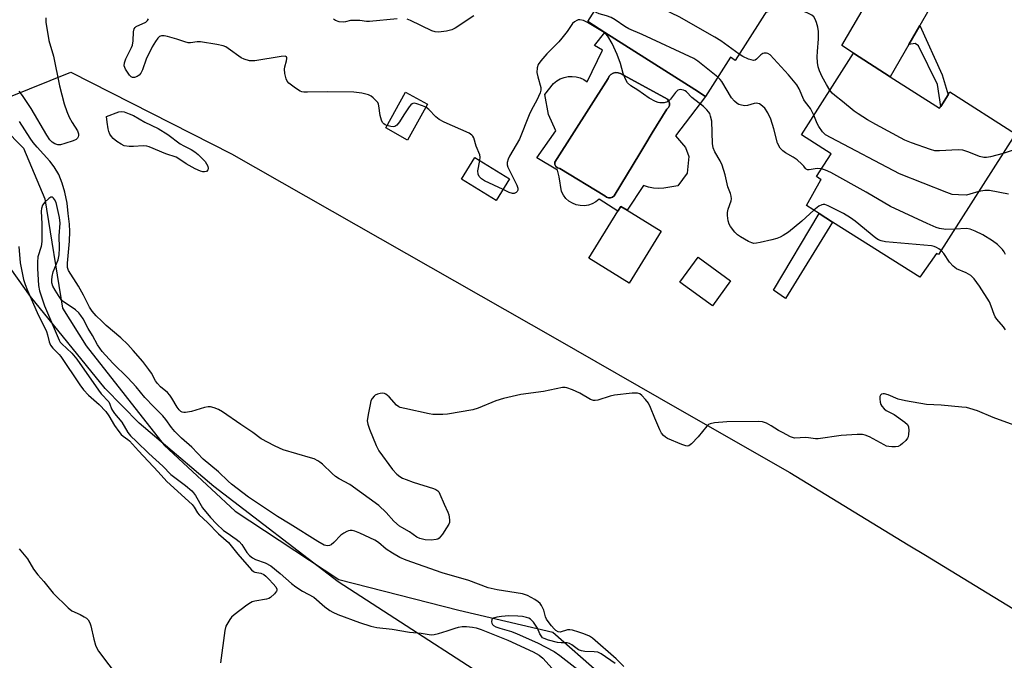
# Model space of a CAD drawing. Units: inches. Extents: x 1315762 to 1321762, y 521448 to 525448.
# Drawn here: x 1317947 to 1318258, y 523853 to 524056 of the extents above; entities that cross this region are included whole.
import ezdxf

# ---------------------------------------------------------------- set-up
doc = ezdxf.new("R2010")
doc.units = ezdxf.units.IN
doc.header["$MEASUREMENT"] = 0
for name, color, linetype in [('BLDG-Footprint', 5, 'Continuous'), ('CULTRL-Pad', 6, 'Continuous'), ('CULTRL-Swimming Pool in Ground', 4, 'Continuous'), ('HYDRO-Single Line Stream', 4, 'Continuous'), ('NTRL-Trees', 3, 'Continuous'), ('TRANS-Driveway', 251, 'Continuous'), ('TRANS-Non Street Sidewalk', 7, 'Continuous'), ('Undefined', 1, 'Continuous')]:
    doc.layers.add(name, color=color, linetype=linetype)

msp = doc.modelspace()

# ---------------------------------------------------------------- linework, layer by layer
at = {"layer": 'BLDG-Footprint'}
for points, elevation in [([(1318151.42, 524085.84), (1318164.57, 524077.51), (1318165.4, 524078.83), (1318167.88, 524082.74), (1318171.23, 524080.62), (1318189.53, 524069.03), (1318173.24, 524043.33), (1318171.69, 524044.31), (1318163.83, 524031.92), (1318160.39, 524034.1), (1318131.89, 524052.15), (1318126.48, 524055.58), (1318130.97, 524062.67), (1318112.15, 524074.59), (1318130.7, 524103.87), (1318133.29, 524102.23), (1318149.95, 524091.67), (1318153.64, 524089.33)], 433.84), ([(1318222.33, 524038.12), (1318237.9, 524028.15), (1318238.28, 524028.74), (1318240.6, 524032.36), (1318241.2, 524033.31), (1318262.01, 524020), (1318237.55, 523981.78), (1318236.93, 523982.17), (1318231.69, 523974.62), (1318204.06, 523992.1), (1318199.75, 523994.83), (1318195.75, 523997.36), (1318200.37, 524005.43), (1318200.43, 524005.53), (1318198.93, 524006.49), (1318203.56, 524013.73), (1318194.17, 524019.75), (1318210.69, 524045.56)], 433.59), ([(1318075.73, 524029.42), (1318069.45, 524018.07), (1318062.5, 524021.92), (1318068.77, 524033.27)], 428.16), ([(1318101.73, 524005.79), (1318097.48, 523998.91), (1318086.52, 524005.69), (1318090.78, 524012.57)], 428.22), ([(1318149.73, 523989.2), (1318139.59, 523972.8), (1318126.87, 523980.66), (1318136.08, 523995.58), (1318137, 523997.06), (1318138.96, 523995.85)], 427.24), ([(1318171.76, 523973.53), (1318166.03, 523965.59), (1318155.68, 523973.06), (1318161.42, 523981)], 426.95)]:
    msp.add_lwpolyline(points, close=True, dxfattribs=dict(at, elevation=elevation))
at = {"layer": 'CULTRL-Pad'}
for points in [[(1318131.89, 524052.15, 0), (1318160.39, 524034.1, 0), (1318163.83, 524031.92, 0), (1318154.31, 524019.43, 0), (1318157.47, 524015.74, 0), (1318158.52, 524012.92, 0), (1318158.04, 524007.64, 0), (1318154.98, 524003.58, 0), (1318150.55, 524002.87, 0), (1318148.94, 524002.78, 0), (1318147.33, 524002.88, 0), (1318145.74, 524003.19, 0), (1318144.21, 524003.7, 0), (1318138.96, 523995.85, 0), (1318137, 523997.06, 0), (1318136.08, 523995.58, 0), (1318130.09, 523999.31, 0), (1318129.08, 523998.51, 0), (1318127.94, 523997.89, 0), (1318126.71, 523997.48, 0), (1318125.43, 523997.29, 0), (1318124.14, 523997.33, 0), (1318122.87, 523997.59, 0), (1318121.67, 523998.06, 0), (1318120.56, 523998.74, 0), (1318119.59, 523999.6, 0), (1318118.79, 524000.61, 0), (1318118.17, 524001.75, 0), (1318117.42, 524006.43, 0), (1318116.9, 524008.53, 0), (1318110.42, 524012.46, 0), (1318116.35, 524020.97, 0), (1318114.04, 524026.19, 0), (1318112.89, 524032.53, 0), (1318115.68, 524036.02, 0), (1318116.68, 524036.82, 0), (1318117.8, 524037.46, 0), (1318119, 524037.91, 0), (1318120.26, 524038.17, 0), (1318121.54, 524038.22, 0), (1318122.82, 524038.08, 0), (1318124.06, 524037.74, 0), (1318125.22, 524037.21, 0), (1318126.3, 524036.5, 0), (1318131.16, 524046.58, 0), (1318128.67, 524048.07, 0)], [(1318133.73, 523999.75, 0), (1318134.34, 523999.99, 0), (1318134.83, 524000.44, 0), (1318142.97, 524013.8, 0), (1318144.62, 524016.51, 0), (1318146.94, 524020.32, 0), (1318151.56, 524027.9, 0), (1318152.05, 524028.4, 0), (1318152.35, 524029.04, 0), (1318152.4, 524029.74, 0), (1318152.21, 524030.42, 0), (1318151.8, 524030.99, 0), (1318136.85, 524039.17, 0), (1318136.1, 524039.42, 0), (1318135.32, 524039.46, 0), (1318134.55, 524039.28, 0), (1318133.86, 524038.89, 0), (1318133.31, 524038.32, 0), (1318132.94, 524037.63, 0), (1318116.09, 524011.06, 0), (1318116.1, 524010.34, 0), (1318116.41, 524009.7, 0), (1318116.95, 524009.24, 0), (1318117.64, 524009.04, 0), (1318131.93, 524000.38, 0), (1318132.44, 523999.95, 0), (1318133.06, 523999.73, 0)]]:
    msp.add_polyline3d(points, close=True, dxfattribs=at)
at = {"layer": 'CULTRL-Swimming Pool in Ground'}
msp.add_lwpolyline([(1318133.73, 523999.75), (1318133.06, 523999.73), (1318132.44, 523999.95), (1318131.93, 524000.38), (1318117.64, 524009.04), (1318116.95, 524009.24), (1318116.41, 524009.7), (1318116.1, 524010.34), (1318116.09, 524011.06), (1318132.94, 524037.63), (1318133.31, 524038.32), (1318133.86, 524038.89), (1318134.55, 524039.28), (1318135.32, 524039.46), (1318136.1, 524039.42), (1318136.85, 524039.17), (1318151.8, 524030.99), (1318152.21, 524030.42), (1318152.4, 524029.74), (1318152.35, 524029.04), (1318152.05, 524028.4), (1318151.56, 524027.9), (1318146.94, 524020.32), (1318144.62, 524016.51), (1318142.97, 524013.8), (1318134.83, 524000.44), (1318134.34, 523999.99)], close=True, dxfattribs=at)
at = {"layer": 'HYDRO-Single Line Stream'}
msp.add_lwpolyline([(1317881.18, 524083.02), (1317891.51, 524075.68), (1317899.2, 524067.73), (1317916.01, 524049.6), (1317928.85, 524034.61), (1317947.8, 524015.54), (1317954.53, 523999.5), (1317960.11, 523964.81), (1317967.62, 523952.95), (1317992.35, 523921.42), (1318014.79, 523900.54), (1318047.66, 523878.91), (1318085.66, 523869.2), (1318115.41, 523862.18), (1318145.21, 523836), (1318183.86, 523802.7), (1318202.48, 523781.36), (1318214.35, 523773.1), (1318222.26, 523770.43)], dxfattribs=at)
at = {"layer": 'NTRL-Trees'}
msp.add_lwpolyline([(1318111.71, 523836.56), (1318047.45, 523878.12), (1318008.12, 523908.38), (1317984.39, 523928.38), (1317973.62, 523939.41), (1317950.02, 523968.56), (1317937.54, 523985.92), (1317931.14, 523997.83), (1317927.44, 524007.53), (1317929.38, 524026.2), (1317962.75, 524039.55), (1318013.63, 524013.69), (1318116.23, 523955.3), (1318155.57, 523932.76), (1318190.47, 523912.76), (1318227.97, 523889.91), (1318233.48, 523886.55), (1318263.04, 523868.55), (1318354.8, 523844.36)], dxfattribs=at)
at = {"layer": 'TRANS-Driveway'}
msp.add_lwpolyline([(1318251.7, 524078.4), (1318241.1, 524070.86), (1318231.66, 524054.39), (1318228.22, 524048.39), (1318222.33, 524038.12), (1318210.69, 524045.56), (1318207.01, 524048.02), (1318224.95, 524078.74), (1318232.34, 524079.35), (1318234.19, 524088.42), (1318243.8, 524082.9), (1318250.65, 524078.96)], close=True, dxfattribs=at)
at = {"layer": 'TRANS-Non Street Sidewalk'}
for points in [[(1318228.22, 524048.39), (1318231.66, 524054.39), (1318238.79, 524038.77), (1318240.6, 524032.36), (1318238.28, 524028.74), (1318237.24, 524035.67), (1318231.28, 524047.95), (1318230.22, 524048.64)], [(1318204.06, 523992.1), (1318189.08, 523967.9), (1318185.31, 523970.5), (1318199.75, 523994.83)]]:
    msp.add_lwpolyline(points, close=True, dxfattribs=at)
at = {"layer": 'Undefined'}
for points, elevation in [([(1318174.46, 524045.25), (1318168.6, 524049.5), (1318166.8, 524050.66), (1318155.42, 524057.13), (1318147.78, 524060.78), (1318146.39, 524061.17), (1318144.4, 524061.46), (1318133.2, 524061.45), (1318131.77, 524061.76), (1318130.79, 524062.4)], 432), ([(1318203.22, 524033.89), (1318202.15, 524035.63), (1318200.78, 524038.14), (1318199.94, 524039.96), (1318199.48, 524041.29), (1318199.25, 524042.68), (1318199.17, 524044.42), (1318199.23, 524046.18), (1318199.62, 524050.19), (1318199.56, 524052.43), (1318199.33, 524053.89), (1318198.96, 524055.34), (1318198.53, 524056.4), (1318198.09, 524057.11), (1318197.47, 524057.66), (1318196.16, 524058.32), (1318193.66, 524059.33), (1318192.25, 524059.67), (1318189.05, 524059.75), (1318187.31, 524059.67), (1318185.64, 524059.31), (1318182.87, 524058.52)], 434), ([(1317954.86, 524056.78), (1317954.88, 524055.4), (1317955.78, 524049.63), (1317957.27, 524044.61), (1317959.23, 524035.28), (1317960.64, 524029.59), (1317961.5, 524027.17), (1317962.26, 524025.33), (1317963.19, 524023.65), (1317964.89, 524021.03), (1317965.26, 524020.04), (1317965.25, 524019.55), (1317965.11, 524019.07), (1317964.88, 524018.64), (1317964.52, 524018.28), (1317963.5, 524017.79), (1317960.91, 524016.96), (1317959.49, 524016.58), (1317958.66, 524016.53), (1317957.72, 524016.86), (1317956.86, 524017.44), (1317956.17, 524018.16), (1317955.15, 524019.58), (1317950.19, 524028.11), (1317947.47, 524032.21), (1317946.4, 524033.53)], 428), ([(1318062.9, 524022.65), (1318062.29, 524022.91), (1318061.87, 524023.2), (1318061.53, 524023.62), (1318061.17, 524024.39), (1318060.8, 524025.81), (1318060.37, 524028.94), (1318060.22, 524029.47), (1318059.97, 524029.96), (1318059.42, 524030.63), (1318058.56, 524031.43), (1318057.86, 524031.98), (1318057.11, 524032.38), (1318054.94, 524032.9), (1318052.41, 524033.24), (1318043.97, 524033.38), (1318037.71, 524033.24), (1318036.53, 524033.29), (1318035.97, 524033.4), (1318035.45, 524033.6), (1318033.95, 524034.51), (1318031.84, 524036.08), (1318031.33, 524036.73), (1318031, 524037.49), (1318030.56, 524039.16), (1318030.42, 524040.53), (1318030.54, 524041.28), (1318031.1, 524043.22), (1318031.22, 524043.95), (1318031.2, 524044.16), (1318031.05, 524044.45), (1318030.7, 524044.6), (1318029.42, 524044.54), (1318021.04, 524043.21), (1318020.18, 524043.15), (1318019.34, 524043.22), (1318017.71, 524043.67), (1318016.69, 524044.13), (1318012.61, 524047.13), (1318011.86, 524047.57), (1318011.05, 524047.88), (1318009.04, 524048.3), (1318003.81, 524049.17), (1318002.83, 524049.16), (1318000.64, 524048.86), (1317999.91, 524048.91), (1317998.89, 524049.17), (1317996.35, 524050.05), (1317993.45, 524050.86), (1317992.3, 524051.11), (1317991.48, 524051.13), (1317990.89, 524050.88), (1317990.36, 524050.37), (1317989.58, 524049.31), (1317988.58, 524047.63), (1317986.6, 524043.69), (1317985.51, 524040.31), (1317985, 524039.25), (1317984.45, 524038.62), (1317983.75, 524038.18), (1317983, 524037.9), (1317982.29, 524037.87), (1317981.88, 524038.09), (1317981.33, 524038.67), (1317980.06, 524040.57), (1317979.7, 524041.57), (1317979.76, 524042.55), (1317980.24, 524043.84), (1317982.02, 524047.38), (1317982.32, 524048.16), (1317982.54, 524049.49), (1317982.65, 524052.33), (1317982.87, 524053.35), (1317983.13, 524053.73), (1317983.52, 524054.03), (1317986.51, 524055.47), (1317987.12, 524056), (1317987.37, 524056.46)], 428), ([(1318066.15, 524056.51), (1318057.41, 524055.63), (1318056.44, 524055.66), (1318054.28, 524055.97), (1318052.21, 524056), (1318051.33, 524055.9), (1318049.77, 524055.49), (1318049.04, 524055.4), (1318047.8, 524055.53), (1318046.59, 524055.99), (1318045.94, 524056.4)], 430), ([(1318090.45, 524057.41), (1318084.53, 524053.52), (1318083.5, 524052.99), (1318081.8, 524052.59), (1318079.18, 524052.29), (1318078.15, 524052.33), (1318077.14, 524052.64), (1318070.4, 524055.96), (1318069.35, 524056.34)], 430), ([(1318198.15, 523995.84), (1318194.28, 523992.43), (1318190.08, 523988.9), (1318188.42, 523987.82), (1318187.41, 523987.31), (1318186.37, 523986.9), (1318184.8, 523986.46), (1318181.07, 523985.6), (1318179.92, 523985.39), (1318179.14, 523985.36), (1318178.46, 523985.49), (1318177.42, 523985.95), (1318174.86, 523987.42), (1318173.92, 523988.1), (1318173.13, 523988.91), (1318171.75, 523990.71), (1318171.33, 523991.43), (1318170.99, 523992.49), (1318170.71, 523994.16), (1318170.73, 523995.17), (1318170.99, 523996.23), (1318171.96, 523998.88), (1318172.02, 523999.43), (1318171.93, 524000.28), (1318171.71, 524001.13), (1318170.91, 524003.3), (1318170.05, 524007.03), (1318169.05, 524010.17), (1318168.45, 524011.5), (1318166.71, 524014.39), (1318166.23, 524015.62), (1318166.06, 524017.04), (1318165.8, 524024.05), (1318165.43, 524025.68), (1318165.13, 524026.44), (1318164.78, 524027.04), (1318164.24, 524027.68), (1318163.2, 524028.67), (1318159.44, 524031.53), (1318157.76, 524033.39), (1318157.33, 524033.69), (1318156.82, 524033.9), (1318155.76, 524034.06), (1318155.05, 524033.85), (1318154.3, 524033.1), (1318152.73, 524031.02), (1318152.16, 524030.48), (1318151.74, 524030.2), (1318150.7, 524029.92), (1318149.33, 524029.88), (1318148.78, 524029.99), (1318147.99, 524030.28), (1318145.93, 524031.34), (1318142.36, 524033.87), (1318140.19, 524035.28), (1318139.11, 524036.2), (1318138.41, 524037.37), (1318137.68, 524039.19), (1318136.92, 524042.32), (1318135.86, 524045.21), (1318134.27, 524048.71), (1318132.89, 524050.94), (1318132.1, 524051.79), (1318131.15, 524052.49), (1318126.44, 524055.31), (1318125.12, 524055.97), (1318124.01, 524056.19), (1318123.48, 524056.15), (1318123, 524055.97), (1318122.32, 524055.52), (1318121.71, 524054.96), (1318121.2, 524054.32), (1318119.97, 524052.43), (1318118.31, 524050.34), (1318117.34, 524049.22), (1318113.58, 524045.42), (1318111.61, 524043.19), (1318110.8, 524042), (1318110.46, 524040.95), (1318110.41, 524039.52), (1318110.67, 524038.06), (1318111.59, 524034.73), (1318111.6, 524033.91), (1318111.39, 524033.09), (1318110.38, 524030.69), (1318108.69, 524027.62), (1318107.94, 524026.07), (1318104.85, 524018.34), (1318101.74, 524013.02), (1318101.28, 524012.02), (1318100.97, 524011), (1318100.96, 524010.23), (1318101.2, 524009.45), (1318104.07, 524003.79), (1318104.39, 524002.84), (1318104.38, 524002.23), (1318104.19, 524001.79), (1318103.86, 524001.45), (1318103.17, 524001.17), (1318102.66, 524001.14), (1318101.59, 524001.47), (1318099.68, 524002.47)], 428), ([(1318167.68, 524037.99), (1318161.35, 524043.08), (1318160.11, 524043.9), (1318143.74, 524051.48), (1318139.48, 524053.31), (1318138.26, 524054.01), (1318135.14, 524056.13), (1318133.92, 524056.85), (1318132.41, 524057.43), (1318130.11, 524058.05), (1318129.19, 524058.47), (1318128.57, 524058.89)], 430), ([(1318198.13, 524025.93), (1318197.07, 524028.05), (1318195.44, 524030.04), (1318194.96, 524030.78), (1318193.48, 524034.26), (1318192.67, 524035.55), (1318190.03, 524038.71), (1318184.24, 524045.06), (1318183.57, 524045.5), (1318183.11, 524045.62), (1318182.37, 524045.6), (1318181.9, 524045.47), (1318181.27, 524045.04), (1318179.97, 524043.65), (1318179.52, 524043.42), (1318179.01, 524043.33), (1318178.24, 524043.44), (1318177.46, 524043.73), (1318175.67, 524044.58), (1318174.46, 524045.25)], 432), ([(1318200.5, 524008.95), (1318199.17, 524009.06), (1318196.64, 524008.7), (1318196.14, 524008.7), (1318195.71, 524008.81), (1318195.44, 524009.03), (1318194.89, 524009.83), (1318194.34, 524010.45), (1318192.79, 524011.77), (1318191.61, 524012.61), (1318189.16, 524014.05), (1318188.25, 524014.69), (1318187.49, 524015.54), (1318186.64, 524017.08), (1318185.41, 524021.66), (1318184.47, 524024.68), (1318183.52, 524026.73), (1318182.6, 524028.15), (1318181.36, 524029.27), (1318180.9, 524029.54), (1318180.42, 524029.69), (1318179.93, 524029.74), (1318179.17, 524029.67), (1318177.11, 524029.07), (1318176.29, 524028.96), (1318175.17, 524029.1), (1318174.36, 524029.39), (1318173.86, 524029.66), (1318173.01, 524030.4), (1318172.08, 524031.49), (1318168.96, 524036.58), (1318168.43, 524037.26), (1318167.68, 524037.99)], 430), ([(1318258.06, 524013.82), (1318254.06, 524012.73), (1318252.76, 524012.53), (1318251.93, 524012.55), (1318250.56, 524012.87), (1318247.19, 524014.28), (1318245.25, 524014.92), (1318243.8, 524015.03), (1318237.92, 524014.68), (1318236.47, 524014.71), (1318235.08, 524015.06), (1318229.04, 524017.15), (1318226.91, 524018.08), (1318217.74, 524023.05), (1318215.15, 524024.51), (1318212.12, 524026.35), (1318210.92, 524027.22), (1318207.23, 524030.24), (1318204.72, 524032.16), (1318203.89, 524032.97), (1318203.22, 524033.89)], 434), ([(1318075.21, 524028.49), (1318074.21, 524028.97), (1318072.34, 524029.59), (1318071.57, 524029.72), (1318071.1, 524029.66), (1318070.88, 524029.56), (1318070.49, 524029.23), (1318069.94, 524028.57), (1318068.25, 524026.09), (1318066.9, 524023.83), (1318065.99, 524022.84), (1318065.35, 524022.42), (1318064.87, 524022.3), (1318064.09, 524022.34), (1318062.9, 524022.65)], 428), ([(1318092.34, 524011.6), (1318092.42, 524012.62), (1318092.32, 524013.41), (1318091.14, 524016.14), (1318090.37, 524018.81), (1318090.15, 524019.28), (1318089.82, 524019.67), (1318088.9, 524020.25), (1318081.02, 524023.76), (1318079.44, 524024.57), (1318078.35, 524025.47), (1318076.18, 524027.73), (1318075.21, 524028.49)], 428), ([(1318250.32, 524001.74), (1318247.53, 524000.89), (1318246.43, 524000.67), (1318243.87, 524000.68), (1318241.9, 524000.88), (1318240.2, 524001.43), (1318225.2, 524007.42), (1318203.58, 524018.76), (1318201.83, 524019.75), (1318201.23, 524020.22), (1318200.84, 524020.65), (1318199.71, 524022.34), (1318199.2, 524023.35), (1318198.13, 524025.93)], 432), ([(1318261.6, 523927.72), (1318254.93, 523930.17), (1318249.93, 523932.26), (1318247.56, 523933.09), (1318246.44, 523933.33), (1318244.96, 523933.49), (1318238.42, 523934.07), (1318233.81, 523934.36), (1318227.12, 523935.45), (1318224.83, 523935.97), (1318221.6, 523937.43), (1318220.53, 523937.71), (1318220.03, 523937.69), (1318219.58, 523937.55), (1318219.24, 523937.27), (1318219.06, 523936.86), (1318219, 523936.12), (1318219.13, 523935.06), (1318219.37, 523934.3), (1318219.66, 523933.82), (1318220.4, 523932.99), (1318221.06, 523932.45), (1318223.51, 523931.1), (1318226.93, 523928.75), (1318227.73, 523927.98), (1318228.05, 523927.25), (1318228.16, 523926.12), (1318228.13, 523924.96), (1318227.99, 523924.12), (1318227.77, 523923.62), (1318227.26, 523922.95), (1318226.21, 523921.93), (1318225.53, 523921.41), (1318224.78, 523921.06), (1318223.94, 523920.94), (1318222.77, 523920.93), (1318221.9, 523920.99), (1318221.07, 523921.16), (1318220.33, 523921.51), (1318218.11, 523922.84), (1318215.75, 523924.07), (1318214.41, 523924.63), (1318213.57, 523924.78), (1318211.8, 523924.77), (1318206.75, 523924.49), (1318199.46, 523923.42), (1318198.61, 523923.42), (1318196.44, 523923.76), (1318195.55, 523923.82), (1318192.02, 523923.68), (1318190.71, 523924.12), (1318188.15, 523925.41), (1318186.9, 523926.11), (1318184.58, 523927.61), (1318183.1, 523928.38), (1318181.82, 523928.83), (1318180.48, 523928.93), (1318170.57, 523928.86), (1318166.68, 523928.53), (1318165.27, 523928.23), (1318164.79, 523927.97), (1318164.19, 523927.42), (1318161.47, 523924.07), (1318159.31, 523921.84), (1318158.47, 523921.25), (1318158.02, 523921.16), (1318157.55, 523921.21), (1318156.33, 523921.62), (1318151.81, 523923.56), (1318151.09, 523923.96), (1318150.53, 523924.45), (1318149.89, 523925.28), (1318149.37, 523926.29), (1318147.75, 523929.96), (1318146.35, 523933.41), (1318145.72, 523934.69), (1318144.83, 523935.86), (1318143.64, 523937.15), (1318142.98, 523937.66), (1318142.23, 523937.9), (1318140.53, 523937.86), (1318135.02, 523937.3), (1318133.6, 523936.96), (1318129.71, 523935.73), (1318128.89, 523935.56), (1318128.35, 523935.56), (1318127.32, 523935.93), (1318124.03, 523937.88), (1318121.7, 523938.93), (1318119.86, 523939.6), (1318119.33, 523939.69), (1318118.5, 523939.66), (1318112.53, 523938.44), (1318105.26, 523937.51), (1318099.87, 523936.23), (1318097.34, 523935.5), (1318091.79, 523933.19), (1318090.13, 523932.66), (1318082.07, 523931.3), (1318080.6, 523931.17), (1318078.82, 523931.13), (1318077.42, 523931.2), (1318076.27, 523931.38), (1318068.53, 523933.01), (1318067.14, 523933.39), (1318066.64, 523933.62), (1318065.97, 523934.14), (1318063.61, 523936.75), (1318062.6, 523937.6), (1318062.15, 523937.81), (1318061.63, 523937.89), (1318060.8, 523937.83), (1318059.96, 523937.64), (1318059.2, 523937.31), (1318058.81, 523936.99), (1318058.19, 523936.18), (1318057.84, 523935.46), (1318057.54, 523934.34), (1318056.93, 523931.18), (1318056.67, 523929.18), (1318056.84, 523928.09), (1318057.41, 523926.47), (1318059.52, 523921.3), (1318060.34, 523919.68), (1318064.69, 523913.75), (1318066.03, 523912.27), (1318066.98, 523911.48), (1318067.87, 523910.97), (1318068.96, 523910.51), (1318071.2, 523909.73), (1318077.63, 523907.69), (1318078.42, 523907.36), (1318079.02, 523906.95), (1318079.3, 523906.61), (1318079.7, 523905.9), (1318080.98, 523902.74), (1318082.21, 523900.17), (1318082.5, 523899.37), (1318082.74, 523897.74), (1318082.68, 523896.95), (1318082.5, 523896.43), (1318081.79, 523895.2), (1318080.5, 523893.25), (1318080, 523892.56), (1318079.44, 523891.96), (1318079, 523891.69), (1318078.52, 523891.53), (1318076.93, 523891.34), (1318075.03, 523891.48), (1318073.35, 523891.87), (1318072.32, 523892.34), (1318070.01, 523894.01), (1318067.61, 523895.31), (1318066.89, 523895.8), (1318065.08, 523897.36), (1318062.66, 523900.15), (1318060.35, 523902.28), (1318051.1, 523908.95), (1318047.74, 523910.76), (1318046.56, 523911.51), (1318045.51, 523912.42), (1318042.53, 523915.44), (1318041.69, 523916.1), (1318041.01, 523916.51), (1318039.83, 523917.08), (1318038.74, 523917.46), (1318030.01, 523920), (1318028.85, 523920.45), (1318027.3, 523921.21), (1318023.11, 523923.46), (1318020.45, 523925.41), (1318016.58, 523927.95), (1318010.77, 523931.95), (1318009.54, 523932.69), (1318008.18, 523933.27), (1318007.07, 523933.58), (1318006.24, 523933.58), (1318005.14, 523933.33), (1318001, 523932.08), (1317999.06, 523931.76), (1317998.53, 523931.78), (1317998.06, 523931.9), (1317997.66, 523932.1), (1317997.11, 523932.58), (1317996.45, 523933.45), (1317994.82, 523936.3), (1317994.17, 523937.28), (1317993.37, 523938.1), (1317991.14, 523939.92), (1317990.2, 523940.92), (1317989.57, 523941.83), (1317988.32, 523944.2), (1317987.52, 523945.42), (1317985.58, 523947.95), (1317982.57, 523951.45), (1317980.82, 523953.31), (1317978.62, 523955.44), (1317973.99, 523959.39), (1317972.59, 523960.69), (1317970.83, 523962.44), (1317969.53, 523963.87), (1317968.66, 523965.17), (1317966.78, 523968.95), (1317965.2, 523971.77), (1317962.09, 523976.76), (1317961.76, 523977.73), (1317961.69, 523979.07), (1317962.41, 523986.01), (1317962.47, 523989.14), (1317962.37, 523991.44), (1317961.92, 523994.81), (1317961.64, 523998.05), (1317960.93, 524001.61), (1317960.03, 524004.47), (1317958.96, 524007.18), (1317957.54, 524009.58), (1317956.11, 524011.41), (1317952.1, 524015.83), (1317950.87, 524017.33), (1317949.91, 524018.68), (1317946.55, 524023.94)], 426), ([(1318261.55, 524015.03), (1318258.06, 524013.82)], 434), ([(1318099.68, 524002.47), (1318093.83, 524005.19), (1318092.85, 524005.81), (1318092.06, 524006.56), (1318091.75, 524007.25), (1318091.68, 524008.29), (1318092.34, 524011.6)], 428), ([(1318242.71, 523989.84), (1318239.96, 523989.8), (1318237.92, 523990.11), (1318236.82, 523990.43), (1318233.95, 523991.7), (1318222.39, 523997.06), (1318214.72, 524001.56), (1318203.45, 524007.8), (1318201.84, 524008.58), (1318200.5, 524008.95)], 430), ([(1318137.94, 523851.38), (1318135.45, 523853.72), (1318128.01, 523860.27), (1318127.04, 523860.89), (1318125.27, 523861.69), (1318123.64, 523862.25), (1318121.66, 523862.79), (1318120.85, 523862.91), (1318120.11, 523862.89), (1318117.78, 523862.23), (1318117.1, 523862.33), (1318116.44, 523862.68), (1318115.82, 523863.27), (1318115.04, 523864.18), (1318113.93, 523865.59), (1318113.45, 523866.33), (1318113.17, 523867.03), (1318112.61, 523869.16), (1318111.9, 523870.65), (1318111.41, 523871.25), (1318110.85, 523871.78), (1318109.7, 523872.58), (1318107.44, 523873.79), (1318105.8, 523874.35), (1318097.76, 523875.65), (1318094.95, 523876.28), (1318088.89, 523878.58), (1318080.4, 523881), (1318068.99, 523884.97), (1318066.98, 523885.86), (1318064.65, 523887.18), (1318062.69, 523888.53), (1318060.27, 523890.57), (1318059.11, 523891.34), (1318054.33, 523893.58), (1318052.7, 523894.22), (1318051.84, 523894.4), (1318051.28, 523894.43), (1318050.75, 523894.34), (1318050.23, 523894.14), (1318049.25, 523893.57), (1318048.32, 523892.89), (1318046.05, 523890.61), (1318045.19, 523889.9), (1318044.74, 523889.7), (1318044.06, 523889.6), (1318043.6, 523889.64), (1318043.07, 523889.8), (1318041.04, 523890.91), (1318032.29, 523896.46), (1318028.27, 523898.8), (1318019.07, 523904.94), (1318013.69, 523909.04), (1318012.61, 523909.98), (1318009.52, 523913.03), (1318004.68, 523916.97), (1318001.07, 523920.76), (1317997.82, 523923.67), (1317995.75, 523925.72), (1317994.66, 523927.04), (1317992.83, 523929.61), (1317991.9, 523930.74), (1317989.05, 523933.59), (1317986.27, 523936.58), (1317983.46, 523939.94), (1317980.86, 523942.8), (1317976.06, 523947.46), (1317972.67, 523951.09), (1317971.19, 523953.17), (1317969.62, 523956.19), (1317968.32, 523958.34), (1317966.65, 523961.42), (1317965.99, 523962.46), (1317965.31, 523963.36), (1317964.26, 523964.31), (1317960.4, 523966.98), (1317959.77, 523967.6), (1317958.89, 523968.79), (1317957.8, 523970.55), (1317957.13, 523971.83), (1317956.79, 523972.89), (1317956.74, 523973.74), (1317956.89, 523974.91), (1317957.24, 523976.36), (1317958.74, 523980.13), (1317959.05, 523981.73), (1317959.18, 523983.79), (1317959.05, 523987.79), (1317959.41, 523991.75), (1317959.24, 523993.6), (1317958.11, 523998.29), (1317957.65, 523999.26), (1317957.35, 523999.68), (1317957.02, 523999.98), (1317956.84, 524000.04), (1317956.44, 523999.97), (1317955.81, 523999.55), (1317954.52, 523998.36), (1317953.85, 523997.44), (1317953.52, 523996.44), (1317953.44, 523995.6), (1317953.62, 523991.56), (1317953.65, 523985.94), (1317953.34, 523984.33), (1317952.37, 523981.09), (1317952.18, 523979.4), (1317952.18, 523977.4), (1317952.5, 523972.01), (1317952.88, 523970.33), (1317954.44, 523965.52), (1317959.04, 523954.65), (1317959.41, 523954.09), (1317959.92, 523953.53), (1317963.15, 523950.53), (1317964.72, 523948.66), (1317971.55, 523938.83), (1317972.44, 523937.71), (1317974.79, 523935.13), (1317975.15, 523934.46), (1317975.68, 523932.93), (1317975.94, 523932.41), (1317976.64, 523931.47), (1317978.92, 523928.74), (1317980.85, 523925.42), (1317981.64, 523924.34), (1317983.57, 523922.61), (1317987.54, 523918.78), (1317991.88, 523914.82), (1317994.44, 523912.14), (1317999.14, 523908.62), (1318001.06, 523907), (1318001.61, 523906.39), (1318002.25, 523905.49), (1318004.47, 523901.54), (1318006.99, 523898.55), (1318008.92, 523896.52), (1318011.16, 523894.45), (1318012.25, 523893.62), (1318015.2, 523891.69), (1318016.09, 523890.96), (1318016.98, 523889.96), (1318018.55, 523887.47), (1318019.41, 523886.47), (1318020.32, 523885.8), (1318021.31, 523885.25), (1318024.31, 523884.21), (1318026.15, 523883.21), (1318029.12, 523880.78), (1318032.71, 523877.6), (1318034.02, 523876.55), (1318036.11, 523875.15), (1318039.79, 523873.25), (1318043.21, 523870.2), (1318044.78, 523869.04), (1318045.74, 523868.52), (1318047.39, 523867.83), (1318054.17, 523865.3), (1318057.83, 523864.08), (1318059.68, 523863.63), (1318064.57, 523863.12), (1318070.02, 523862.23), (1318073.71, 523861.86), (1318076.86, 523861.36), (1318077.87, 523861.42), (1318079.24, 523861.75), (1318081.96, 523862.58), (1318084.56, 523863.52), (1318085.6, 523863.8), (1318086.69, 523863.96), (1318088.06, 523864.03), (1318090.01, 523863.84), (1318091.12, 523863.57), (1318092.75, 523863.02), (1318101.24, 523859.7), (1318109.24, 523855.95), (1318111.08, 523854.97), (1318112.29, 523853.95), (1318116.22, 523849.6)], 424), ([(1318259.8, 524000.99), (1318253.71, 524002.12), (1318252.27, 524002.15), (1318250.32, 524001.74)], 432), ([(1318238.39, 523983.09), (1318237.68, 523983.64), (1318236.99, 523984.02), (1318236.25, 523984.32), (1318235.32, 523984.54), (1318220.84, 523985.87), (1318219.43, 523986.12), (1318218.58, 523986.48), (1318217.73, 523987.03), (1318211.17, 523992.41), (1318209.75, 523993.45), (1318207.47, 523994.84), (1318202.69, 523997.29), (1318201.61, 523997.65), (1318201.09, 523997.67), (1318200.59, 523997.57), (1318199.67, 523997.09), (1318198.15, 523995.84)], 428), ([(1318258.79, 523981.87), (1318258.38, 523982.66), (1318257.89, 523983.37), (1318256.25, 523984.96), (1318254.71, 523986.17), (1318251.66, 523988.06), (1318249.22, 523989.18), (1318247.58, 523989.83), (1318246.48, 523990.07), (1318242.71, 523989.84)], 430), ([(1317946.29, 523984.39), (1317946.71, 523979.24), (1317947.78, 523973.94), (1317948.31, 523972.33), (1317949.09, 523970.39), (1317952.11, 523963.42), (1317955.13, 523957.41), (1317955.45, 523956.41), (1317955.93, 523954.13), (1317956.36, 523953.08), (1317957.09, 523952.17), (1317959.1, 523950.12), (1317959.6, 523949.51), (1317965.6, 523940.56), (1317966.83, 523938.94), (1317968.37, 523937.27), (1317971.8, 523934.3), (1317973.84, 523932.07), (1317974.78, 523930.69), (1317976.63, 523927.66), (1317977.98, 523925.74), (1317978.72, 523924.85), (1317979.36, 523924.3), (1317980.84, 523923.27), (1317981.4, 523922.77), (1317984.19, 523919.6), (1317990.4, 523913.02), (1317993.18, 523909.95), (1318001.17, 523902.65), (1318001.88, 523901.79), (1318002.93, 523899.99), (1318003.4, 523899.36), (1318006.11, 523896.95), (1318009.58, 523893.4), (1318012.7, 523890.65), (1318015.7, 523886.86), (1318020, 523882), (1318020.64, 523881.46), (1318021.03, 523881.26), (1318022.98, 523880.9), (1318023.9, 523880.44), (1318024.54, 523879.93), (1318025.54, 523878.94), (1318026.91, 523877.49), (1318027.68, 523876.52), (1318028, 523875.85), (1318028.03, 523875.38), (1318027.96, 523875.16), (1318027.34, 523874.32), (1318026, 523873.2), (1318025.51, 523872.9), (1318024.74, 523872.62), (1318021.04, 523872.02), (1318020.22, 523871.79), (1318019.71, 523871.53), (1318018.51, 523870.72), (1318014.51, 523867.7), (1318013.65, 523866.92), (1318013.15, 523866.26), (1318011.93, 523864.08), (1318011.52, 523862.73), (1318010.15, 523852.51)], 426), ([(1318258.85, 523957.97), (1318258.19, 523958.89), (1318256.08, 523961.33), (1318255.58, 523962.05), (1318255.23, 523962.79), (1318254.32, 523965.46), (1318253.78, 523966.79), (1318250.56, 523971.78), (1318248.87, 523974.12), (1318247.88, 523975.13), (1318246.39, 523976.01), (1318243.33, 523977.34), (1318242.21, 523978.13), (1318241.06, 523979.41), (1318239.23, 523982.1), (1318238.39, 523983.09)], 428), ([(1317946.44, 523888.63), (1317949.05, 523885.42), (1317950.95, 523882.19), (1317952.35, 523880.33), (1317954.22, 523878.22), (1317957.19, 523874.58), (1317961.99, 523869.87), (1317963.14, 523869.01), (1317965.75, 523867.79), (1317967.04, 523867.1), (1317967.74, 523866.61), (1317968.28, 523866.06), (1317968.78, 523865.2), (1317969.14, 523864.17), (1317970.08, 523859.96), (1317970.6, 523858.11), (1317971, 523857.1), (1317971.52, 523856.15), (1317981.32, 523843.16)], 428), ([(1318135.15, 523852.27), (1318130.75, 523855.31), (1318129.7, 523855.84), (1318128.57, 523856.01), (1318125.61, 523856.08), (1318124.51, 523856.24), (1318123.53, 523856.63), (1318121.46, 523858.23), (1318120.73, 523858.63), (1318119.96, 523858.79), (1318118.04, 523858.81), (1318116.89, 523858.96), (1318114.03, 523859.7), (1318112.67, 523860.18), (1318112.21, 523860.46), (1318111.71, 523861.02), (1318111.35, 523861.71), (1318110.62, 523863.51), (1318109.3, 523865.32), (1318108.33, 523866.31), (1318107.88, 523866.59), (1318107.13, 523866.89), (1318105.79, 523867.2), (1318104.38, 523867.3), (1318101.52, 523867.33), (1318099.17, 523867.2), (1318097.7, 523866.97), (1318096.65, 523866.65), (1318096.27, 523866.37), (1318096.16, 523866.19), (1318096.03, 523865.52), (1318096.1, 523865.06), (1318096.32, 523864.66), (1318096.67, 523864.33), (1318097.35, 523863.93), (1318098.69, 523863.44), (1318102.37, 523862.38), (1318104.15, 523861.7), (1318110.56, 523858.85), (1318115.87, 523856.06), (1318117.7, 523854.8), (1318125.31, 523848.89)], 422)]:
    msp.add_lwpolyline(points, dxfattribs=dict(at, elevation=elevation))
at = {"layer": 'Undefined', "elevation": 428}
msp.add_lwpolyline([(1318005.14, 524007.98), (1318004.62, 524008.03), (1318003.81, 524008.24), (1318002.18, 524009), (1317999.32, 524010.6), (1317997.03, 524012.13), (1317996.11, 524012.62), (1317992.87, 524013.76), (1317987.61, 524015.91), (1317986.82, 524016.13), (1317985.69, 524016.23), (1317982.68, 524015.99), (1317981.3, 524016.01), (1317979.73, 524016.29), (1317978.73, 524016.74), (1317977.31, 524017.67), (1317976.2, 524018.54), (1317975.64, 524019.19), (1317975.19, 524019.94), (1317974.83, 524020.74), (1317974.61, 524021.6), (1317974.29, 524023.78), (1317974.13, 524025.54), (1317977.98, 524026.98), (1317978.8, 524027.1), (1317979.63, 524026.97), (1317981.29, 524026.42), (1317982.64, 524025.84), (1317986.21, 524023.74), (1317990.48, 524021.78), (1317993.52, 524019.88), (1317997.45, 524016.92), (1317998.57, 524016.26), (1318000.91, 524015.13), (1318002.04, 524014.36), (1318003.11, 524013.47), (1318005.28, 524011.24), (1318005.78, 524010.54), (1318006.17, 524009.81), (1318006.32, 524009.09), (1318006.21, 524008.67), (1318005.8, 524008.17)], close=True, dxfattribs=at)

doc.saveas('drawing.dxf')
